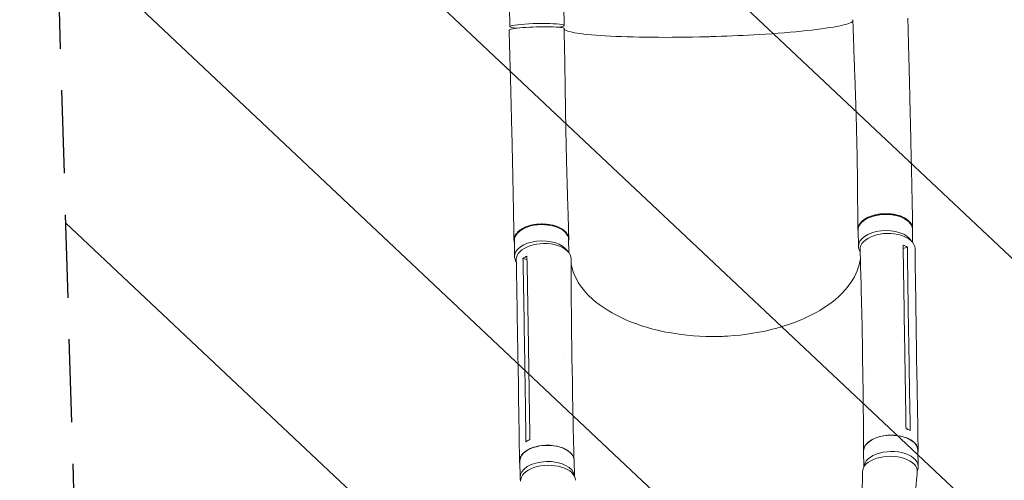
# Model space of a CAD drawing. Units: millimetres. Extents: x -7080 to 7620, y -8939 to 6891.
# Drawn here: x 2661 to 4167, y 3433 to 4137 of the extents above; entities that cross this region are included whole.
import ezdxf

# ---------------------------------------------------------------- set-up
doc = ezdxf.new("R2010")
doc.units = ezdxf.units.MM
doc.header["$LTSCALE"] = 20
doc.linetypes.add('HIDDEN', pattern=[9.525, 6.35, -3.175])
for name, color, linetype in [('2d', 230, 'Continuous'), ('EN-Free_Space', 10, 'HIDDEN'), ('EN-Free_Space_Hatch', 10, 'HIDDEN')]:
    doc.layers.add(name, color=color, linetype=linetype)

msp = doc.modelspace()

# ---------------------------------------------------------------- hatches: boundary and pattern name
at = {"layer": 'EN-Free_Space_Hatch'}
h = msp.add_hatch(dxfattribs=at)
h.set_pattern_fill('ANSI31', color=256, scale=100)
h.set_pattern_definition([(136.7138, (2744.73, 3377.63), (-217.6916, -231.12), [])])
edge = h.paths.add_edge_path()
edge.add_line((5552.2, 1101.5), (5552.2, 1720.9))
edge.add_arc((3561.3, 1720.9), 1991, 0, 42.5798)
edge.add_arc((5852.8, 3826.5), 1121.1, 184.1508, 222.5798, ccw=False)
edge.add_line((4734.6, 3745.4), (4699.4, 4921.1))
edge.add_arc((3699.9, 4891.2), 1000, 1.7138, 181.7138)
edge.add_line((2700.3, 4861.3), (2744.7, 3377.6))
edge.add_arc((5036.6, 3446.2), 2292.9, 181.7138, 229.6559)
edge.add_line((3552.2, 1698.6), (3552.2, 1101.5))
edge.add_arc((4552.2, 1101.5), 1000, 180, 360)
edge = h.paths.add_edge_path()
edge.add_arc((5247.8, -714), 500, 0, 360)
edge = h.paths.add_edge_path()
edge.add_line((-3502.5, -5902.5), (-4343, -7358.4))
edge.add_arc((-5209.1, -6858.4), 1000, 240, 330, ccw=False)
edge.add_arc((-5209.1, -6858.4), 1000, 150, 240, ccw=False)
edge.add_line((-6075.1, -6358.4), (-5234.5, -4902.5))
edge.add_line((-5234.5, -4902.5), (-3502.5, -5902.5))

# ---------------------------------------------------------------- linework, layer by layer
at = {"layer": '2d', "lineweight": 0}
for p, q in [((3410.8, 4126.6), (3410.2, 4156.5)), ((3493.8, 4128.4), (3493.1, 4158.2)), ((3943.6, 3790.7), (3943.2, 3815.5)), ((4026.5, 3796.7), (4026.2, 3816.8)), ((3418, 3774.9), (3417.6, 3799.7)), ((3500.9, 3781.3), (3500.6, 3801)), ((4018.5, 3789.5), (4012.1, 3787.6)), ((3436.9, 3770.8), (3430.7, 3772.3)), ((4011.1, 3642.8), (4011.1, 3642.8)), ((4021.2, 3610), (4020.7, 3638.8)), ((3433.8, 3592.8), (3433.4, 3621.6)), ((3443, 3626.4), (3443, 3626.4)), ((3950.5, 3592.8), (3950.1, 3621.6)), ((4033.1, 3593.8), (4032.7, 3622.5)), ((3423.7, 3577), (3423.2, 3605.8)), ((3506.3, 3578.8), (3505.8, 3607.5)), ((3955.8, 3604.4), (3955.8, 3604.4)), ((3959.3, 3607.5), (3959.3, 3607.5)), ((4035, 3454.2), (4034.6, 3478.9)), ((3509.3, 3439.6), (3508.9, 3463.5)), ((3952, 3453.4), (3951.6, 3477.6)), ((3426.3, 3437.5), (3425.9, 3462.2))]:
    msp.add_line(p, q, dxfattribs=at)
at = {"layer": '2d', "lineweight": 0, "extrusion": (0, 0, -1)}
for centre, major_axis, ratio, start_param, end_param in [((3451.6, 4122.6), (-42, -1.2), 0.08686, -0.00013, 3.141482), ((3984.7, 3816.1), (-41.5, -0.7), 0.565148, 0, 3.141593), ((3459.1, 3800.4), (-41.5, -0.7), 0.565148, 0, 3.141593), ((3462.5, 3771.2), (-42, -0.7), 0.567651, -0.001232, 3.151894), ((3993.1, 3478.2), (-41.5, -0.7), 0.567651, 0, 3.141593), ((3467.4, 3462.9), (-41.5, -0.7), 0.567651, 0, 3.141593), ((3991.8, 3446.3), (-42, -0.5), 0.558436, 0.010982, 3.206395), ((3469.1, 3432.5), (-42, -0.5), 0.558436, -0.020415, 3.140774)]:
    msp.add_ellipse(centre, major_axis=major_axis, ratio=ratio, start_param=start_param, end_param=end_param, dxfattribs=at)
at = {"layer": '2d', "lineweight": 0}
for centre, major_axis, ratio, start_param, end_param in [((3452.3, 4127.5), (41.5, 0.9), 0.093444, -0.66829, 3.152468), ((3452.3, 4127.5), (-41.5, -0.9), 0.093444, 0.010875, 0.721643), ((3985.1, 3791.4), (41.5, 0.7), 0.565148, 0.28323, 3.166679), ((3988.2, 3786.6), (42, 0.7), 0.567651, -0.001079, 3.151683), ((3459.4, 3775.6), (41.5, 0.7), 0.565148, 0.324723, 3.166679), ((3985.1, 3791.4), (-41.5, -0.7), 0.565148, 0.025086, 0.351488), ((3459.4, 3775.6), (-41.5, -0.7), 0.565148, 0.025086, 0.346646), ((3993.5, 3453.5), (41.5, 0.7), 0.567651, -0.256536, 3.118136), ((3467.8, 3438.2), (41.5, 0.7), 0.567651, 0.036522, 3.164989), ((3467.8, 3438.2), (-41.5, -0.7), 0.567651, 0.023396, 0.193009)]:
    msp.add_ellipse(centre, major_axis=major_axis, ratio=ratio, start_param=start_param, end_param=end_param, dxfattribs=at)
for points, knots in [([(3935.3, 4134.9), (3932.9, 4132.6), (3926.2, 4130.3), (3903.2, 4125.4), (3885.8, 4122.8), (3843.2, 4118.2), (3818.6, 4116.2), (3770.7, 4113.3), (3748.6, 4112.3), (3724.1, 4111.5), (3722.1, 4111.5), (3719.9, 4111.4), (3719.7, 4111.4), (3719.5, 4111.4)], [72.749803, 72.749803, 72.749803, 72.749803, 114.899644, 114.899644, 163.436874, 163.436874, 211.136412, 211.136412, 248.636027, 248.636027, 252.028053, 252.028053, 252.300635, 252.300635, 252.300635, 252.300635]), ([(3942.8, 3816.4), (3942.8, 3819.2), (3942.8, 3822.1), (3942.7, 3832.3), (3942.6, 3839.7), (3942.5, 3854.6), (3942.5, 3862.1), (3942.3, 3877.4), (3942.3, 3885.1), (3942.1, 3900.7), (3942, 3908.5), (3941.7, 3924.3), (3941.6, 3932.3), (3941.3, 3948.2), (3941.1, 3956.3), (3940.7, 3972.3), (3940.5, 3980.4), (3940, 3996.6), (3939.8, 4004.6), (3939.2, 4020.8), (3938.9, 4028.9), (3938.4, 4045), (3938.1, 4053), (3937.5, 4069.1), (3937.2, 4077), (3936.6, 4092.9), (3936.4, 4100.8), (3935.8, 4116.4), (3935.6, 4124.1), (3935.3, 4133.7), (3935.3, 4135.4), (3935.2, 4137.2)], [0, 0, 0, 0, 10.000196, 10.000196, 35.305862, 35.305862, 60.768597, 60.768597, 86.399845, 86.399845, 112.110868, 112.110868, 137.812386, 137.812386, 163.428754, 163.428754, 188.902555, 188.902555, 214.186251, 214.186251, 239.227224, 239.227224, 263.958071, 263.958071, 288.301099, 288.301099, 312.185607, 312.185607, 335.566083, 335.566083, 340.965204, 340.965204, 340.965204, 340.965204]), ([(4019.2, 4139.6), (4019.3, 4136.3), (4019.4, 4133), (4019.7, 4121.7), (4019.9, 4113.8), (4020.3, 4098), (4020.5, 4090.1), (4020.9, 4074.3), (4021.1, 4066.4), (4021.5, 4050.6), (4021.7, 4042.7), (4022.1, 4027), (4022.3, 4019.1), (4022.6, 4003.4), (4022.8, 3995.5), (4023.2, 3979.9), (4023.4, 3972), (4023.7, 3956.4), (4023.9, 3948.7), (4024.2, 3933.1), (4024.4, 3925.4), (4024.8, 3910), (4024.9, 3902.3), (4025.3, 3887), (4025.4, 3879.4), (4025.7, 3864.3), (4025.9, 3856.8), (4026.2, 3841.9), (4026.3, 3834.5), (4026.5, 3824), (4026.6, 3820.8), (4026.6, 3817.6)], [0, 0, 0, 0, 10.000247, 10.000247, 33.865677, 33.865677, 57.849399, 57.849399, 81.980102, 81.980102, 106.244547, 106.244547, 130.642676, 130.642676, 155.182336, 155.182336, 179.873805, 179.873805, 204.724773, 204.724773, 229.736219, 229.736219, 254.899359, 254.899359, 280.193656, 280.193656, 305.585776, 305.585776, 331.029325, 331.029325, 342.11856, 342.11856, 342.11856, 342.11856]), ([(3417, 3800.4), (3417, 3803.3), (3416.9, 3806.2), (3416.8, 3816.3), (3416.6, 3823.7), (3416.4, 3838.5), (3416.2, 3846), (3416, 3861.1), (3415.8, 3868.7), (3415.5, 3884.1), (3415.4, 3891.8), (3415, 3907.3), (3414.9, 3915.1), (3414.5, 3930.7), (3414.4, 3938.5), (3414, 3954.3), (3413.8, 3962.2), (3413.4, 3978), (3413.2, 3985.9), (3412.8, 4001.8), (3412.6, 4009.7), (3412.2, 4025.6), (3412, 4033.6), (3411.6, 4049.5), (3411.4, 4057.5), (3410.9, 4073.4), (3410.7, 4081.4), (3410.2, 4097.4), (3410, 4105.3), (3409.7, 4116), (3409.6, 4118.7), (3409.6, 4121.4)], [0, 0, 0, 0, 10.000195, 10.000195, 35.315752, 35.315752, 60.671707, 60.671707, 86.032512, 86.032512, 111.339316, 111.339316, 136.54628, 136.54628, 161.621008, 161.621008, 186.544374, 186.544374, 211.309438, 211.309438, 235.919261, 235.919261, 260.383544, 260.383544, 284.714145, 284.714145, 308.919726, 308.919726, 333.000054, 333.000054, 341.166398, 341.166398, 341.166398, 341.166398]), ([(3493.5, 4123.8), (3493.5, 4123.7), (3493.5, 4123.6), (3493.6, 4123.1), (3493.6, 4122.8), (3493.6, 4121.4), (3493.6, 4120.4), (3493.7, 4116.4), (3493.8, 4113.3), (3494.1, 4102.8), (3494.2, 4095.2), (3494.6, 4080.2), (3494.7, 4072.6), (3494.9, 4057.3), (3495.1, 4049.6), (3495.3, 4034.1), (3495.4, 4026.3), (3495.6, 4010.6), (3495.8, 4002.7), (3496, 3986.8), (3496.1, 3978.9), (3496.4, 3963), (3496.6, 3955), (3496.9, 3939.1), (3497.1, 3931.1), (3497.5, 3915.2), (3497.7, 3907.3), (3498.2, 3891.5), (3498.4, 3883.7), (3498.9, 3868.1), (3499.1, 3860.3), (3499.6, 3844.9), (3499.8, 3837.3), (3500.3, 3822.2), (3500.5, 3814.7), (3500.7, 3805.5), (3500.8, 3803.7), (3500.8, 3801.9)], [0, 0, 0, 0, 0.340352, 0.340352, 1.361408, 1.361408, 4.424583, 4.424583, 13.614318, 13.614318, 36.295298, 36.295298, 59.327229, 59.327229, 82.868982, 82.868982, 106.909223, 106.909223, 131.406645, 131.406645, 156.294214, 156.294214, 181.495502, 181.495502, 206.940857, 206.940857, 232.572299, 232.572299, 258.335016, 258.335016, 284.163664, 284.163664, 309.975095, 309.975095, 335.674071, 335.674071, 341.910357, 341.910357, 341.910357, 341.910357]), ([(3719.5, 4111.4), (3717.5, 4111.3), (3714.9, 4111.2), (3682.9, 4110.4), (3654.6, 4110.1), (3601.4, 4110.6), (3577.1, 4111.3), (3536.5, 4113.7), (3520.5, 4115.4), (3501.1, 4118.9), (3495.8, 4120.6), (3493.6, 4122.4)], [61.548463, 61.548463, 61.548463, 61.548463, 67.268411, 67.268411, 114.898634, 114.898634, 163.434815, 163.434815, 211.133324, 211.133324, 247.463867, 247.463867, 247.463867, 247.463867]), ([(4026.2, 3814.1), (4026.4, 3814.5), (4026.4, 3815), (4026.6, 3815.8), (4026.6, 3816.1), (4026.6, 3816.8), (4026.6, 3817.1), (4026.6, 3818.1), (4026.6, 3818.7), (4026.3, 3820.7), (4025.9, 3822), (4025.2, 3823.6), (4025, 3823.9), (4024.7, 3824.5), (4024.5, 3824.8), (4023.9, 3825.8), (4023.5, 3826.4), (4022.1, 3828.1), (4021, 3829.3), (4019.1, 3830.9), (4018.4, 3831.4), (4017, 3832.5), (4016.2, 3832.9), (4013.8, 3834.4), (4012.1, 3835.2), (4009.4, 3836.4), (4008.4, 3836.8), (4006.5, 3837.5), (4005.5, 3837.8), (4002.4, 3838.7), (4000.3, 3839.2), (3997.5, 3839.7), (3997, 3839.8), (3995.8, 3839.9), (3995.3, 3840), (3993.6, 3840.2), (3992.4, 3840.3), (3989, 3840.6), (3986.7, 3840.7), (3983.8, 3840.6), (3983.2, 3840.6), (3982.1, 3840.6), (3981.5, 3840.6), (3979.7, 3840.4), (3978.6, 3840.3), (3975.2, 3840), (3972.9, 3839.6), (3970.2, 3839), (3969.6, 3838.9), (3968.6, 3838.6), (3968, 3838.5), (3966.4, 3838.1), (3965.4, 3837.8), (3962.4, 3836.8), (3960.4, 3836), (3958.2, 3835), (3957.7, 3834.8), (3956.8, 3834.3), (3956.4, 3834.1), (3955.1, 3833.4), (3954.3, 3832.9), (3952, 3831.4), (3950.6, 3830.4), (3949.1, 3829), (3948.8, 3828.7), (3948.2, 3828.1), (3947.9, 3827.8), (3947.1, 3826.9), (3946.6, 3826.3), (3945.2, 3824.5), (3944.5, 3823.3), (3943.8, 3821.7), (3943.7, 3821.4), (3943.5, 3820.7), (3943.4, 3820.4), (3943.1, 3819.4), (3943, 3818.7), (3942.8, 3816.8), (3942.8, 3815.5), (3943.1, 3813.8), (3943.2, 3813.5), (3943.2, 3813.2)], [0.053049, 0.053049, 0.053049, 0.053049, 0.0554462, 0.0554462, 0.0571789, 0.0571789, 0.0589116, 0.0589116, 0.062377, 0.062377, 0.0693078, 0.0693078, 0.0710405, 0.0710405, 0.0727732, 0.0727732, 0.0762386, 0.0762386, 0.0831694, 0.0831694, 0.0866347, 0.0866347, 0.0901001, 0.0901001, 0.0970309, 0.0970309, 0.1004963, 0.1004963, 0.1039617, 0.1039617, 0.1108925, 0.1108925, 0.1126252, 0.1126252, 0.1143579, 0.1143579, 0.1178232, 0.1178232, 0.124754, 0.124754, 0.1264867, 0.1264867, 0.1282194, 0.1282194, 0.1316848, 0.1316848, 0.1386156, 0.1386156, 0.1403483, 0.1403483, 0.142081, 0.142081, 0.1455464, 0.1455464, 0.1524771, 0.1524771, 0.1542098, 0.1542098, 0.1559425, 0.1559425, 0.1594079, 0.1594079, 0.1663387, 0.1663387, 0.1680714, 0.1680714, 0.1698041, 0.1698041, 0.1732695, 0.1732695, 0.1802003, 0.1802003, 0.181933, 0.181933, 0.1836657, 0.1836657, 0.187131, 0.187131, 0.1940618, 0.1940618, 0.195758, 0.195758, 0.195758, 0.195758]), ([(3417.6, 3796.7), (3417.6, 3796.9), (3417.5, 3797), (3417.4, 3797.5), (3417.3, 3797.8), (3417.2, 3798.5), (3417.2, 3798.8), (3417, 3799.8), (3417, 3800.4), (3417.1, 3802.4), (3417.3, 3803.7), (3417.8, 3805.3), (3418, 3805.6), (3418.2, 3806.3), (3418.4, 3806.6), (3418.8, 3807.6), (3419.2, 3808.2), (3420.4, 3810), (3421.3, 3811.2), (3423, 3813), (3423.7, 3813.6), (3425, 3814.7), (3425.7, 3815.2), (3427.8, 3816.7), (3429.4, 3817.7), (3432, 3819), (3433, 3819.5), (3434.8, 3820.3), (3435.8, 3820.7), (3438.7, 3821.7), (3440.8, 3822.4), (3443.5, 3823), (3444, 3823.1), (3445.1, 3823.4), (3445.7, 3823.5), (3447.3, 3823.8), (3448.4, 3824), (3451.8, 3824.5), (3454.1, 3824.7), (3457, 3824.8), (3457.6, 3824.8), (3458.8, 3824.9), (3459.3, 3824.9), (3461.1, 3824.9), (3462.3, 3824.8), (3465.7, 3824.6), (3468, 3824.4), (3470.8, 3824), (3471.3, 3823.9), (3472.4, 3823.7), (3473, 3823.6), (3474.6, 3823.3), (3475.7, 3823.1), (3478.8, 3822.3), (3480.8, 3821.6), (3483.2, 3820.7), (3483.7, 3820.5), (3484.6, 3820.1), (3485.1, 3819.9), (3486.5, 3819.3), (3487.3, 3818.9), (3489.8, 3817.6), (3491.3, 3816.6), (3493, 3815.3), (3493.4, 3815), (3494, 3814.5), (3494.3, 3814.2), (3495.3, 3813.4), (3495.8, 3812.8), (3497.4, 3811.1), (3498.2, 3809.9), (3499.1, 3808.3), (3499.3, 3808), (3499.6, 3807.4), (3499.7, 3807), (3500.1, 3806.1), (3500.3, 3805.4), (3500.8, 3803.5), (3500.9, 3802.2), (3500.8, 3800.3), (3500.7, 3799.7), (3500.6, 3799)], [0.0547079, 0.0547079, 0.0547079, 0.0547079, 0.0554462, 0.0554462, 0.0571789, 0.0571789, 0.0589116, 0.0589116, 0.062377, 0.062377, 0.0693078, 0.0693078, 0.0710405, 0.0710405, 0.0727732, 0.0727732, 0.0762386, 0.0762386, 0.0831694, 0.0831694, 0.0866347, 0.0866347, 0.0901001, 0.0901001, 0.0970309, 0.0970309, 0.1004963, 0.1004963, 0.1039617, 0.1039617, 0.1108925, 0.1108925, 0.1126252, 0.1126252, 0.1143579, 0.1143579, 0.1178232, 0.1178232, 0.124754, 0.124754, 0.1264867, 0.1264867, 0.1282194, 0.1282194, 0.1316848, 0.1316848, 0.1386156, 0.1386156, 0.1403483, 0.1403483, 0.142081, 0.142081, 0.1455464, 0.1455464, 0.1524771, 0.1524771, 0.1542098, 0.1542098, 0.1559425, 0.1559425, 0.1594079, 0.1594079, 0.1663387, 0.1663387, 0.1680714, 0.1680714, 0.1698041, 0.1698041, 0.1732695, 0.1732695, 0.1802003, 0.1802003, 0.181933, 0.181933, 0.1836657, 0.1836657, 0.187131, 0.187131, 0.1940618, 0.1940618, 0.1972774, 0.1972774, 0.1972774, 0.1972774]), ([(3950.1, 3621.7), (3950, 3624.4), (3950, 3627.1), (3949.8, 3638.1), (3949.7, 3646.3), (3949.1, 3679.2), (3948.5, 3703.8), (3947.4, 3747.5), (3946.8, 3766.6), (3946.2, 3785.7)], [0.056819, 0.056819, 0.056819, 0.056819, 10.000001, 10.000001, 40.000021, 40.000021, 130.000633, 130.000633, 200.00879, 200.00879, 200.00879, 200.00879]), ([(4012.1, 3790), (4012.7, 3748.8), (4013.3, 3707.7), (4014.1, 3658.3), (4014.2, 3650), (4014.4, 3641.7)], [0.003, 0.003, 0.003, 0.003, 0.1527899, 0.1527899, 0.1830004, 0.1830004, 0.1830004, 0.1830004]), ([(4030.2, 3787.2), (4030.2, 3784.5), (4030.2, 3781.7), (4030.4, 3770.7), (4030.5, 3762.5), (4031, 3729.5), (4031.4, 3704.8), (4032, 3660.9), (4032.3, 3641.7), (4032.7, 3622.5)], [0, 0, 0, 0, 10, 10, 40.000001, 40.000001, 130.000016, 130.000016, 200.000117, 200.000117, 200.000117, 200.000117]), ([(3423.2, 3605.9), (3423.2, 3608.6), (3423.2, 3611.3), (3423, 3622.3), (3422.9, 3630.5), (3422.3, 3663.4), (3421.9, 3688.1), (3421.2, 3732.1), (3420.8, 3751.3), (3420.5, 3770.5)], [0.057433, 0.057433, 0.057433, 0.057433, 10, 10, 40, 40, 130.000016, 130.000016, 200.000135, 200.000135, 200.000135, 200.000135]), ([(3430.7, 3772.3), (3432.2, 3773.2), (3433.7, 3774.1), (3435.8, 3775.2), (3436.3, 3775.4), (3436.8, 3775.7)], [-87.348443, -87.348443, -87.348443, -87.348443, -81.137316, -81.137316, -79.32713, -79.32713, -79.32713, -79.32713]), ([(3436.9, 3773.2), (3437.6, 3732), (3438.3, 3690.9), (3439.1, 3641.5), (3439.2, 3633.2), (3439.4, 3624.9)], [0.003, 0.003, 0.003, 0.003, 0.1527899, 0.1527899, 0.1830004, 0.1830004, 0.1830004, 0.1830004]), ([(3504.5, 3771.6), (3504.5, 3768.9), (3504.5, 3766.2), (3504.5, 3755.3), (3504.5, 3747.1), (3504.5, 3714.3), (3504.7, 3689.7), (3505.2, 3645.9), (3505.5, 3626.8), (3505.8, 3607.6)], [0, 0, 0, 0, 10.000001, 10.000001, 40.000032, 40.000032, 130.000795, 130.000795, 200.009101, 200.009101, 200.009101, 200.009101]), ([(3732.5, 3653), (3731.3, 3653), (3730.5, 3653), (3703.8, 3652.4), (3678.4, 3654.4), (3626.8, 3663.7), (3601.6, 3671.7), (3560.5, 3691.5), (3544.2, 3702.7), (3518.6, 3728.3), (3509.9, 3742.6), (3505.4, 3759.3), (3505, 3761.2), (3504.6, 3763.3), (3504.5, 3763.6), (3504.5, 3763.8)], [453.099718, 453.099718, 453.099718, 453.099718, 459.169958, 459.169958, 585.146113, 585.146113, 727.735654, 727.735654, 854.158378, 854.158378, 985.748671, 985.748671, 1002.156671, 1002.156671, 1004.441714, 1004.441714, 1004.441714, 1004.441714]), ([(3732.5, 3653), (3732.9, 3653), (3733.1, 3653), (3736.9, 3653.1), (3740.5, 3653.3), (3770, 3655), (3795.4, 3659.2), (3845.2, 3672.9), (3868.8, 3682.9), (3907.3, 3706.9), (3922.1, 3720.6), (3940.1, 3747), (3945, 3759.2), (3946.6, 3771.5)], [-740.321572, -740.321572, -740.321572, -740.321572, -739.20094, -739.20094, -717.71152, -717.71152, -562.195713, -562.195713, -390.107116, -390.107116, -224.6365, -224.6365, -94.936266, -94.936266, -94.936266, -94.936266]), ([(4014.8, 3612.9), (4014.7, 3617.6), (4014.7, 3622.4), (4014.5, 3632), (4014.4, 3636.8), (4014.4, 3641.7)], [0.350095, 0.350095, 0.350095, 0.350095, 17.675, 17.675, 35.35, 35.35, 35.35, 35.35]), ([(3439.8, 3596.1), (3439.7, 3600.8), (3439.7, 3605.6), (3439.5, 3615.2), (3439.4, 3620), (3439.4, 3624.9)], [-35, -35, -35, -35, -17.675, -17.675, 0, 0, 0, 0]), ([(3951.6, 3477.8), (3951.6, 3480.6), (3951.5, 3483.3), (3951.5, 3494.3), (3951.4, 3502.6), (3951.2, 3535.6), (3951, 3560.3), (3950.6, 3587.6), (3950.5, 3590.2), (3950.5, 3592.8)], [0, 0, 0, 0, 10, 10, 40.000011, 40.000011, 130.000393, 130.000393, 139.581827, 139.581827, 139.581827, 139.581827]), ([(4033.1, 3593.7), (4033.2, 3591), (4033.2, 3588.2), (4033.4, 3577.3), (4033.5, 3569), (4034.1, 3536.1), (4034.5, 3511.4), (4034.9, 3484.1), (4035, 3481.5), (4035, 3478.9)], [0, 0, 0, 0, 10, 10, 40, 40, 130.000008, 130.000008, 139.579329, 139.579329, 139.579329, 139.579329]), ([(3425.5, 3462.2), (3425.4, 3464.9), (3425.4, 3467.7), (3425.2, 3478.6), (3425.1, 3486.9), (3424.6, 3519.8), (3424.2, 3544.4), (3423.8, 3571.7), (3423.7, 3574.4), (3423.7, 3577)], [0, 0, 0, 0, 10, 10, 40, 40, 130.000009, 130.000009, 139.579344, 139.579344, 139.579344, 139.579344]), ([(3506.3, 3578.8), (3506.3, 3576), (3506.4, 3573.3), (3506.6, 3562.3), (3506.7, 3554.1), (3507.4, 3521.2), (3508, 3496.4), (3508.7, 3469.1), (3508.8, 3466.4), (3508.9, 3463.8)], [0, 0, 0, 0, 10.000001, 10.000001, 40.000019, 40.000019, 130.000447, 130.000447, 139.581968, 139.581968, 139.581968, 139.581968]), ([(4022.9, 3509.1), (4021.4, 3509.9), (4019.8, 3510.7), (4017.6, 3511.7), (4017, 3511.9), (4016.5, 3512.1)], [78.615814, 78.615814, 78.615814, 78.615814, 83.538758, 83.538758, 85.052553, 85.052553, 85.052553, 85.052553]), ([(4034.6, 3475.4), (4035.2, 3477.5), (4035.2, 3482.2), (4031.6, 3489), (4024.2, 3495), (4013.9, 3499.5), (4001.7, 3501.9), (3988.7, 3502.2), (3976.1, 3500.1), (3965.1, 3496), (3956.9, 3490.2), (3952.2, 3483.7), (3951.5, 3479.1), (3951.6, 3477.1)], [0.0527429, 0.0527429, 0.0527429, 0.0527429, 0.064078, 0.0768936, 0.0897092, 0.1025248, 0.1153405, 0.1281561, 0.1409717, 0.1537873, 0.1666029, 0.1794185, 0.1904122, 0.1904122, 0.1904122, 0.1904122]), ([(3426, 3458.7), (3425.5, 3460.5), (3425.1, 3464.7), (3427.8, 3471.3), (3434.4, 3477.8), (3444.2, 3482.8), (3456.1, 3486), (3469, 3487), (3481.8, 3485.7), (3493.2, 3482.2), (3502.1, 3476.9), (3507.7, 3470.4), (3508.9, 3465.6), (3508.9, 3463.3)], [0.0547109, 0.0547109, 0.0547109, 0.0547109, 0.064078, 0.0768936, 0.0897092, 0.1025248, 0.1153405, 0.1281561, 0.1409717, 0.1537873, 0.1666029, 0.1794185, 0.1919012, 0.1919012, 0.1919012, 0.1919012]), ([(4164.1, 2856.3), (4162.2, 2858.4), (4160.4, 2860.5), (4155.1, 2866.5), (4151.8, 2870.4), (4144.4, 2879.2), (4140.3, 2884.2), (4132.3, 2894.3), (4128.3, 2899.5), (4120.3, 2910.1), (4116.3, 2915.6), (4108.4, 2926.7), (4104.4, 2932.4), (4096.6, 2944.1), (4092.7, 2950.1), (4084.9, 2962.4), (4081, 2968.6), (4073.4, 2981.5), (4069.6, 2988), (4062, 3001.5), (4058.3, 3008.4), (4050.8, 3022.5), (4047.2, 3029.7), (4039.9, 3044.4), (4036.3, 3051.9), (4029.2, 3067.2), (4025.8, 3075), (4018.9, 3091), (4015.6, 3099.1), (4009, 3115.7), (4005.8, 3124.1), (3999.6, 3141.2), (3996.5, 3149.9), (3990.7, 3167.5), (3987.8, 3176.4), (3982.4, 3194.3), (3979.8, 3203.3), (3974.9, 3221.4), (3972.6, 3230.5), (3968.3, 3248.5), (3966.3, 3257.5), (3962.7, 3275.1), (3961, 3283.8), (3958.1, 3300.8), (3956.8, 3309.1), (3954.5, 3325.1), (3953.6, 3332.8), (3952, 3347.7), (3951.3, 3354.8), (3950.3, 3368.4), (3950, 3374.8), (3949.5, 3387.1), (3949.4, 3392.9), (3949.3, 3403.9), (3949.4, 3408.9), (3949.5, 3419.3), (3949.6, 3424.6), (3949.7, 3435.3), (3949.8, 3440.7), (3949.8, 3446.1)], [0, 0, 0, 0, 10.000736, 10.000736, 28.261265, 28.261265, 51.388517, 51.388517, 75.457192, 75.457192, 100.613877, 100.613877, 126.912153, 126.912153, 154.40433, 154.40433, 183.138013, 183.138013, 213.154306, 213.154306, 244.485208, 244.485208, 277.149933, 277.149933, 311.149634, 311.149634, 346.459802, 346.459802, 383.019352, 383.019352, 420.698818, 420.698818, 459.330919, 459.330919, 498.63705, 498.63705, 538.21281, 538.21281, 577.511387, 577.511387, 615.856624, 615.856624, 652.50706, 652.50706, 686.767785, 686.767785, 718.108062, 718.108062, 746.229499, 746.229499, 771.063505, 771.063505, 792.720934, 792.720934, 811.424706, 811.424706, 831.368047, 831.368047, 851.529049, 851.529049, 851.529049, 851.529049]), ([(4033.7, 3445.3), (4033.5, 3442.7), (4033.2, 3440.1), (4032.1, 3429.7), (4031.3, 3421.9), (4029.4, 3402.6), (4028.7, 3391.8), (4028.5, 3376.9), (4028.6, 3372.9), (4028.8, 3363.2), (4029, 3357.5), (4029.7, 3345.7), (4030.1, 3339.6), (4031.3, 3327.1), (4032.1, 3320.6), (4033.8, 3307.2), (4034.8, 3300.3), (4037.2, 3286.1), (4038.5, 3278.9), (4041.4, 3264.1), (4043.1, 3256.6), (4046.6, 3241.3), (4048.6, 3233.6), (4052.7, 3217.9), (4055, 3210.1), (4059.8, 3194.2), (4062.3, 3186.3), (4067.7, 3170.4), (4070.5, 3162.5), (4076.4, 3146.7), (4079.5, 3138.8), (4085.9, 3123.3), (4089.2, 3115.6), (4096, 3100.3), (4099.5, 3092.8), (4106.8, 3078), (4110.5, 3070.7), (4118.1, 3056.4), (4121.9, 3049.4), (4129.8, 3035.6), (4133.9, 3028.9), (4142, 3015.7), (4146.2, 3009.2), (4154.5, 2996.7), (4158.8, 2990.5), (4167.3, 2978.6), (4171.7, 2972.8), (4180.4, 2961.4), (4184.8, 2955.9), (4193.6, 2945.3), (4198.1, 2940.1), (4207, 2930), (4211.5, 2925.1), (4216.5, 2919.9), (4216.8, 2919.5), (4217.2, 2919.2)], [0, 0, 0, 0, 10, 10, 40.00011, 40.00011, 84.921519, 84.921519, 101.738661, 101.738661, 125.691333, 125.691333, 151.589775, 151.589775, 179.629467, 179.629467, 209.678023, 209.678023, 241.547528, 241.547528, 274.986164, 274.986164, 309.689693, 309.689693, 345.318808, 345.318808, 381.52012, 381.52012, 417.947104, 417.947104, 454.277699, 454.277699, 490.226578, 490.226578, 525.551729, 525.551729, 560.05616, 560.05616, 593.58614, 593.58614, 626.02736, 626.02736, 657.300136, 657.300136, 687.354434, 687.354434, 716.165145, 716.165145, 743.727842, 743.727842, 770.055099, 770.055099, 795.173346, 795.173346, 797.084849, 797.084849, 797.084849, 797.084849])]:
    msp.add_open_spline(points, degree=3, knots=knots, dxfattribs=at)
for points in [[(3953.1, 3832.2), (3953.1, 3832.2), (3953.1, 3832.2), (3953.1, 3832.2)], [(3491.2, 3816.6), (3491.2, 3816.6), (3491.2, 3816.6), (3491.2, 3816.6)], [(4012, 3792.5), (4014.4, 3791.6), (4016.5, 3790.6), (4018.5, 3789.5)], [(4012.1, 3790), (4012.1, 3790.8), (4012.1, 3791.7), (4012, 3792.5)], [(4018.5, 3789.5), (4018.5, 3788.7), (4018.5, 3787.8), (4018.5, 3787)], [(4020.7, 3638.8), (4019.9, 3688.2), (4019.2, 3737.6), (4018.5, 3787)], [(3430.8, 3769.8), (3430.8, 3770.6), (3430.8, 3771.5), (3430.7, 3772.3)], [(3433.4, 3621.6), (3432.6, 3671), (3431.8, 3720.4), (3430.8, 3769.8)], [(3436.8, 3775.7), (3436.9, 3774.9), (3436.9, 3774), (3436.9, 3773.2)], [(3494.6, 3623.2), (3494.6, 3623.2), (3494.6, 3623.2), (3494.6, 3623.2)], [(3950.1, 3621.6), (3950.1, 3621.6), (3950.1, 3621.6), (3950.1, 3621.6)], [(4032.7, 3622.5), (4032.7, 3622.5), (4032.7, 3622.5), (4032.7, 3622.5)], [(3423.2, 3605.8), (3423.2, 3605.8), (3423.2, 3605.8), (3423.2, 3605.8)], [(3505.8, 3607.5), (3505.8, 3607.6), (3505.8, 3607.6), (3505.8, 3607.6)], [(4014.8, 3612.9), (4015.4, 3580.1), (4015.9, 3547.3), (4016.4, 3514.5)], [(4022.9, 3511.6), (4022.3, 3544.4), (4021.7, 3577.1), (4021.2, 3610)], [(3435.3, 3494.4), (3434.8, 3527.2), (3434.3, 3560), (3433.8, 3592.8)], [(3439.8, 3596.1), (3440.3, 3563.3), (3440.8, 3530.5), (3441.3, 3497.7)], [(4016.5, 3512.1), (4016.5, 3512.9), (4016.5, 3513.7), (4016.4, 3514.5)], [(4022.9, 3511.6), (4022.9, 3510.7), (4022.9, 3509.9), (4022.9, 3509.1)], [(3441.4, 3495.3), (3439.3, 3494.3), (3437.2, 3493.2), (3435.3, 3491.9)], [(3435.3, 3491.9), (3435.3, 3492.7), (3435.3, 3493.6), (3435.3, 3494.4)], [(3441.3, 3497.7), (3441.3, 3496.9), (3441.3, 3496.1), (3441.4, 3495.3)]]:
    msp.add_open_spline(points, degree=3, dxfattribs=at)
at = {"layer": 'EN-Free_Space', "flags": 128}
msp.add_lwpolyline([(5552.2, 1101.5), (5552.2, 1720.9, 0.187957), (5027.3, 3068, -0.169268), (4734.6, 3745.4), (4699.4, 4921.1, 1), (2700.3, 4861.3), (2744.7, 3377.6, 0.212292), (3552.2, 1698.6), (3552.2, 1101.5, 1), (5552.2, 1101.5, 1)], format="xyb", dxfattribs=at)
msp.add_lwpolyline([(5552.2, 1101.5), (5552.2, 1720.9, 0.187957), (5027.3, 3068, -0.169268), (4734.6, 3745.4), (4699.4, 4921.1, 1), (2700.3, 4861.3), (2744.7, 3377.6, 0.212292), (3552.2, 1698.6), (3552.2, 1101.5, 1), (5552.2, 1101.5, 1)], format="xyb", dxfattribs=at)

doc.saveas('drawing.dxf')
